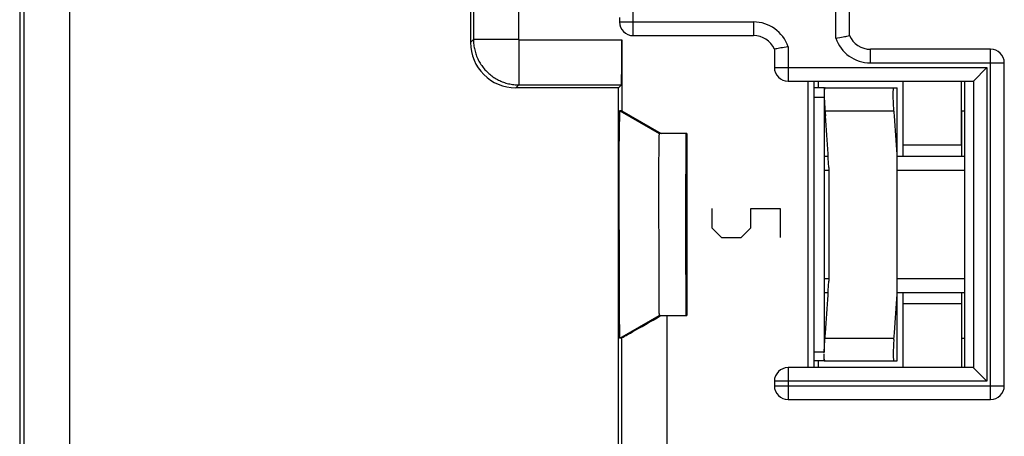
# Model space of a CAD drawing. Units: millimetres. Extents: x 127 to 171.8, y 74.2 to 123.2.
# Drawn here: x 127 to 148.7, y 100.4 to 109.6 of the extents above; entities that cross this region are included whole.
import ezdxf

# ---------------------------------------------------------------- set-up
doc = ezdxf.new("R2010")
doc.units = ezdxf.units.MM
doc.header["$LTSCALE"] = 16.335
doc.layers.get('0').update_dxf_attribs({"linetype": 'CONTINUOUS'})
for name, color, linetype in [('ASSI', 7, 'CONTINUOUS'), ('DRAFT', 7, 'CONTINUOUS'), ('INCISIONI', 7, 'CONTINUOUS'), ('RACCORDO', 7, 'CONTINUOUS'), ('SMUSSO', 7, 'CONTINUOUS')]:
    doc.layers.add(name, color=color, linetype=linetype)

msp = doc.modelspace()

# ---------------------------------------------------------------- linework, layer by layer
at = {"color": 7, "linetype": 'CONTINUOUS'}
for p, q in [((146.429, 108.213), (146.429, 106.813)), ((144.699, 108.063), (144.479, 108.063)), ((144.699, 108.063), (144.699, 102.263)), ((144.699, 108.063), (144.716, 108.063)), ((144.699, 107.917), (144.699, 107.893)), ((144.716, 108.063), (146.299, 108.063)), ((146.299, 102.063), (146.299, 108.063)), ((144.479, 107.863), (144.699, 107.863)), ((147.721, 106.563), (147.721, 107.563)), ((147.721, 107.563), (147.779, 107.563)), ((141.679, 107.063), (141.679, 103.063)), ((144.699, 106.563), (144.786, 106.563)), ((146.299, 106.563), (147.779, 106.563)), ((144.699, 106.257), (144.799, 106.257)), ((144.799, 106.313), (144.799, 103.813)), ((146.299, 106.257), (147.779, 106.257)), ((144.699, 103.87), (144.799, 103.87)), ((146.299, 103.87), (147.779, 103.87)), ((144.699, 103.563), (144.786, 103.563)), ((146.299, 103.563), (147.779, 103.563)), ((147.721, 102.563), (147.721, 103.563)), ((146.429, 103.313), (146.429, 101.913)), ((147.721, 102.563), (147.779, 102.563)), ((144.479, 102.263), (144.699, 102.263)), ((144.699, 102.063), (144.699, 102.21)), ((144.699, 102.063), (144.479, 102.063)), ((144.699, 102.063), (144.721, 102.063)), ((144.721, 102.063), (146.299, 102.063))]:
    msp.add_line(p, q, dxfattribs=at)
at = {"color": 253, "linetype": 'CONTINUOUS'}
for p, q in [((144.716, 107.563), (146.231, 107.563)), ((144.716, 102.563), (146.231, 102.563))]:
    msp.add_line(p, q, dxfattribs=at)
at = {"color": 7, "linetype": 'CONTINUOUS'}
for points in [[(144.716, 108.063), (144.713, 108.062), (144.711, 108.059), (144.709, 108.054), (144.707, 108.046), (144.705, 108.037), (144.703, 108.025)], [(146.24, 107.451), (146.228, 107.596), (146.226, 107.629), (146.224, 107.661), (146.222, 107.693), (146.22, 107.724), (146.219, 107.755), (146.217, 107.785), (146.216, 107.814), (146.215, 107.841), (146.215, 107.868), (146.214, 107.893), (146.214, 107.917), (146.214, 107.939), (146.215, 107.96), (146.215, 107.979), (146.216, 107.996), (146.217, 108.012), (146.219, 108.025), (146.22, 108.037), (146.222, 108.046), (146.224, 108.054), (146.226, 108.059), (146.228, 108.062), (146.231, 108.063)], [(144.699, 107.893), (144.7, 107.868), (144.7, 107.841), (144.701, 107.814)], [(144.701, 107.814), (144.702, 107.785), (144.703, 107.755), (144.705, 107.724), (144.707, 107.693), (144.709, 107.661), (144.711, 107.629), (144.713, 107.596), (144.725, 107.453)], [(144.799, 106.313), (144.794, 106.415), (144.789, 106.516), (144.783, 106.617), (144.777, 106.719), (144.77, 106.821), (144.763, 106.924), (144.756, 107.027), (144.749, 107.131), (144.741, 107.237), (144.733, 107.344), (144.725, 107.453)], [(146.299, 106.597), (146.293, 106.702), (146.286, 106.806), (146.279, 106.912), (146.272, 107.017), (146.265, 107.124), (146.257, 107.232), (146.249, 107.341), (146.24, 107.451)], [(144.713, 102.531), (144.725, 102.674), (144.733, 102.783), (144.741, 102.89), (144.749, 102.996), (144.756, 103.1), (144.763, 103.203), (144.77, 103.306), (144.777, 103.408), (144.783, 103.51), (144.789, 103.611), (144.794, 103.712), (144.799, 103.813)], [(146.228, 102.531), (146.24, 102.676), (146.249, 102.788), (146.257, 102.897), (146.265, 103.005), (146.272, 103.112), (146.28, 103.217), (146.286, 103.322), (146.293, 103.426), (146.299, 103.53)], [(144.701, 102.313), (144.702, 102.342), (144.703, 102.372), (144.705, 102.403), (144.707, 102.434), (144.709, 102.466), (144.711, 102.498), (144.713, 102.531)], [(146.228, 102.531), (146.226, 102.498), (146.224, 102.466), (146.222, 102.434), (146.22, 102.403), (146.219, 102.372), (146.217, 102.342), (146.216, 102.313), (146.215, 102.286), (146.215, 102.259), (146.214, 102.234), (146.214, 102.21), (146.214, 102.188), (146.215, 102.167), (146.215, 102.148), (146.216, 102.131), (146.217, 102.115), (146.219, 102.102), (146.22, 102.09), (146.222, 102.081), (146.224, 102.073), (146.226, 102.068), (146.228, 102.065), (146.231, 102.063)], [(144.699, 102.234), (144.7, 102.259), (144.7, 102.286), (144.701, 102.313)], [(144.716, 102.063), (144.713, 102.065), (144.711, 102.068), (144.709, 102.073), (144.707, 102.081), (144.705, 102.09), (144.703, 102.102)]]:
    msp.add_lwpolyline(points, dxfattribs=at)
at = {"layer": 'ASSI', "color": 7, "linetype": 'CONTINUOUS'}
for p, q in [((136.929, 117.306), (136.929, 109.063)), ((145.254, 109.213), (145.254, 116.613)), ((127.029, 116.335), (127.029, 80.992)), ((140.204, 109.613), (140.204, 109.513)), ((140.504, 109.213), (143.146, 109.213)), ((145.197, 109.202), (145.223, 109.207)), ((145.223, 109.207), (145.254, 109.213)), ((145.254, 109.213), (145.254, 109.213)), ((140.253, 109.119), (140.253, 107.563)), ((144.954, 109.158), (144.993, 109.165)), ((144.993, 109.165), (145.041, 109.173)), ((145.041, 109.173), (145.077, 109.179)), ((145.077, 109.179), (145.112, 109.186)), ((145.112, 109.186), (145.144, 109.192)), ((145.144, 109.192), (145.172, 109.197)), ((145.172, 109.197), (145.197, 109.202)), ((143.635, 108.92), (143.604, 108.914)), ((143.604, 108.914), (143.604, 108.913)), ((143.604, 108.913), (143.604, 108.513)), ((143.661, 108.925), (143.635, 108.92)), ((143.686, 108.93), (143.661, 108.925)), ((143.715, 108.935), (143.686, 108.93)), ((143.746, 108.941), (143.715, 108.935)), ((143.781, 108.947), (143.746, 108.941)), ((143.818, 108.954), (143.781, 108.947)), ((143.865, 108.962), (143.818, 108.954)), ((143.904, 108.969), (143.865, 108.962)), ((148.354, 108.913), (145.712, 108.913)), ((148.654, 101.513), (148.654, 108.613)), ((147.974, 108.215), (148.273, 108.513)), ((140.245, 108.129), (140.179, 108.063)), ((143.904, 108.213), (147.972, 108.213)), ((144.348, 101.913), (144.348, 108.213)), ((144.479, 101.913), (144.479, 108.213)), ((144.573, 108.063), (144.573, 108.213)), ((146.429, 108.213), (146.429, 106.813)), ((147.716, 106.813), (147.716, 108.213)), ((147.779, 108.213), (147.779, 101.913)), ((140.179, 108.063), (137.929, 108.063)), ((140.179, 80.021), (140.179, 108.063)), ((140.203, 107.491), (140.202, 107.465)), ((140.204, 107.521), (140.203, 107.509)), ((140.203, 107.509), (140.203, 107.491)), ((140.205, 107.535), (140.204, 107.528)), ((140.204, 107.528), (140.204, 107.521)), ((140.253, 107.563), (140.208, 107.563)), ((140.253, 107.563), (141.119, 107.063)), ((140.198, 107.275), (140.195, 107.081)), ((140.199, 107.37), (140.198, 107.275)), ((140.201, 107.428), (140.199, 107.37)), ((140.202, 107.465), (140.201, 107.428)), ((140.195, 107.081), (140.191, 106.696)), ((141.072, 107.044), (141.071, 107.04)), ((141.679, 107.063), (141.074, 107.063)), ((141.679, 107.063), (141.679, 103.063)), ((141.066, 106.838), (141.064, 106.694)), ((141.067, 106.913), (141.066, 106.838)), ((141.068, 106.959), (141.067, 106.913)), ((141.069, 106.987), (141.068, 106.959)), ((141.07, 107.004), (141.069, 106.987)), ((141.071, 107.029), (141.07, 107.019)), ((141.07, 107.019), (141.07, 107.004)), ((141.071, 107.04), (141.071, 107.034)), ((141.071, 107.034), (141.071, 107.029)), ((140.191, 106.696), (140.193, 103.199)), ((141.064, 106.694), (141.061, 106.403)), ((146.429, 106.813), (147.716, 106.813)), ((146.435, 106.563), (146.435, 106.813)), ((141.061, 106.403), (141.063, 103.532)), ((141.063, 103.532), (141.065, 103.336)), ((146.435, 103.313), (146.435, 103.563)), ((140.193, 103.199), (140.196, 102.932)), ((141.065, 103.336), (141.067, 103.24)), ((141.067, 103.24), (141.068, 103.185)), ((141.068, 103.185), (141.069, 103.149)), ((146.429, 103.313), (146.429, 101.913)), ((147.716, 103.313), (146.429, 103.313)), ((147.716, 103.313), (147.716, 101.913)), ((141.069, 103.149), (141.07, 103.127)), ((141.07, 103.127), (141.07, 103.112)), ((141.07, 103.112), (141.071, 103.101)), ((141.071, 103.101), (141.071, 103.093)), ((141.071, 103.093), (141.071, 103.087)), ((141.071, 103.087), (141.072, 103.083)), ((141.072, 103.083), (141.072, 103.078)), ((141.074, 103.063), (141.679, 103.063)), ((140.196, 102.932), (140.199, 102.798)), ((140.199, 102.798), (140.2, 102.719)), ((140.2, 102.719), (140.201, 102.674)), ((140.201, 102.674), (140.202, 102.646)), ((140.202, 102.646), (140.203, 102.626)), ((140.203, 102.626), (140.204, 102.613)), ((140.204, 102.613), (140.204, 102.602)), ((140.204, 102.602), (140.204, 102.595)), ((140.204, 102.595), (140.205, 102.589)), ((140.205, 102.589), (140.205, 102.584)), ((140.245, 102.563), (140.208, 102.563)), ((147.972, 101.913), (143.904, 101.913)), ((144.573, 101.913), (144.573, 102.063)), ((147.974, 101.912), (148.273, 101.613)), ((143.604, 101.613), (143.604, 101.513)), ((143.904, 101.213), (148.354, 101.213))]:
    msp.add_line(p, q, dxfattribs=at)
at = {"layer": 'ASSI', "color": 253, "linetype": 'CONTINUOUS'}
for p, q in [((144.954, 109.158), (144.954, 116.913)), ((127.121, 116.297), (127.121, 81.03)), ((128.121, 116.297), (128.121, 81.03)), ((137.985, 111.063), (137.985, 109.129)), ((136.995, 110.563), (136.995, 109.129)), ((140.504, 109.213), (140.504, 109.913)), ((140.204, 109.513), (143.146, 109.513)), ((143.146, 109.513), (143.146, 109.213)), ((136.929, 109.063), (136.995, 109.129)), ((137.985, 109.129), (136.995, 109.129)), ((137.995, 109.119), (137.995, 108.129)), ((137.995, 109.119), (140.253, 109.119)), ((143.904, 108.969), (143.904, 108.213)), ((145.712, 108.613), (145.712, 108.913)), ((148.354, 101.213), (148.354, 108.913)), ((145.712, 108.613), (148.654, 108.613)), ((143.604, 108.513), (148.273, 108.513)), ((148.273, 108.513), (148.273, 101.613)), ((137.929, 108.063), (137.995, 108.129)), ((137.995, 108.129), (140.245, 108.129)), ((147.974, 108.215), (147.974, 101.912)), ((140.208, 107.563), (141.074, 107.063)), ((140.208, 102.563), (141.074, 103.063)), ((141.245, 103.063), (141.245, 98.063)), ((140.245, 102.563), (140.245, 98.563)), ((143.904, 101.913), (143.904, 101.213)), ((148.273, 101.613), (143.604, 101.613)), ((143.604, 101.513), (148.654, 101.513))]:
    msp.add_line(p, q, dxfattribs=at)
for points in [[(136.995, 109.129), (136.995, 109.1), (136.996, 109.071), (136.999, 109.042), (137.001, 109.013), (137.005, 108.984), (137.01, 108.955), (137.015, 108.927), (137.022, 108.898), (137.029, 108.87), (137.037, 108.842), (137.045, 108.815), (137.055, 108.787), (137.065, 108.76), (137.077, 108.733), (137.088, 108.706), (137.101, 108.68), (137.115, 108.654), (137.129, 108.629), (137.144, 108.604), (137.159, 108.58), (137.176, 108.556), (137.193, 108.532), (137.21, 108.509), (137.229, 108.486), (137.248, 108.464), (137.267, 108.443), (137.288, 108.422), (137.308, 108.402), (137.33, 108.382), (137.352, 108.363), (137.374, 108.345), (137.398, 108.327), (137.421, 108.31), (137.445, 108.294), (137.47, 108.278), (137.495, 108.263), (137.52, 108.249), (137.546, 108.235), (137.572, 108.223), (137.599, 108.211), (137.626, 108.2), (137.653, 108.189), (137.68, 108.18), (137.708, 108.171), (137.736, 108.163), (137.764, 108.156), (137.792, 108.15), (137.821, 108.144), (137.85, 108.14), (137.879, 108.136), (137.908, 108.133), (137.937, 108.131), (137.966, 108.13), (137.995, 108.129)], [(137.985, 109.129), (137.985, 109.129), (137.985, 109.128), (137.985, 109.128), (137.985, 109.128), (137.985, 109.128), (137.985, 109.127), (137.985, 109.127), (137.985, 109.127), (137.985, 109.126), (137.985, 109.126), (137.985, 109.126), (137.985, 109.126), (137.985, 109.125), (137.986, 109.125), (137.986, 109.125), (137.986, 109.125), (137.986, 109.124), (137.986, 109.124), (137.986, 109.124), (137.986, 109.124), (137.986, 109.123), (137.987, 109.123), (137.987, 109.123), (137.987, 109.123), (137.987, 109.122), (137.987, 109.122), (137.988, 109.122), (137.988, 109.122), (137.988, 109.122), (137.988, 109.121), (137.988, 109.121), (137.989, 109.121), (137.989, 109.121), (137.989, 109.121), (137.989, 109.121), (137.99, 109.12), (137.99, 109.12), (137.99, 109.12), (137.99, 109.12), (137.991, 109.12), (137.991, 109.12), (137.991, 109.12), (137.992, 109.12), (137.992, 109.119), (137.992, 109.119), (137.992, 109.119), (137.993, 109.119), (137.993, 109.119), (137.993, 109.119), (137.994, 109.119), (137.994, 109.119), (137.994, 109.119), (137.994, 109.119), (137.995, 109.119)]]:
    msp.add_lwpolyline(points, dxfattribs=at)
at = {"layer": 'ASSI', "color": 7, "linetype": 'CONTINUOUS'}
for points in [[(140.208, 107.563), (140.208, 107.563), (140.208, 107.563), (140.207, 107.563), (140.207, 107.562), (140.207, 107.562), (140.207, 107.561), (140.207, 107.56), (140.207, 107.559), (140.206, 107.557), (140.206, 107.556), (140.206, 107.554), (140.206, 107.552), (140.206, 107.55), (140.205, 107.548), (140.205, 107.546), (140.205, 107.543), (140.205, 107.541), (140.205, 107.535)], [(141.074, 107.063), (141.074, 107.063), (141.074, 107.063), (141.074, 107.063), (141.073, 107.062), (141.073, 107.062), (141.073, 107.061), (141.073, 107.06), (141.073, 107.059), (141.073, 107.058), (141.073, 107.057), (141.072, 107.055), (141.072, 107.054), (141.072, 107.052), (141.072, 107.051), (141.072, 107.049), (141.072, 107.044)], [(141.072, 103.078), (141.072, 103.076), (141.072, 103.075), (141.072, 103.073), (141.072, 103.071), (141.073, 103.07), (141.073, 103.069), (141.073, 103.068), (141.073, 103.067), (141.073, 103.066), (141.073, 103.065), (141.073, 103.065), (141.074, 103.064), (141.074, 103.064), (141.074, 103.064), (141.074, 103.063)], [(140.205, 102.584), (140.205, 102.581), (140.205, 102.579), (140.206, 102.577), (140.206, 102.575), (140.206, 102.573), (140.206, 102.571), (140.206, 102.57), (140.207, 102.568), (140.207, 102.567), (140.207, 102.566), (140.207, 102.565), (140.207, 102.565), (140.207, 102.564), (140.208, 102.564), (140.208, 102.563), (140.208, 102.563)]]:
    msp.add_lwpolyline(points, dxfattribs=at)
for centre, radius, start, end in [((140.504, 109.513), 0.3, 180, 270), ((143.146, 108.713), 0.5, 23.5782, 90), ((145.712, 109.413), 0.5, 203.5782, 270), ((148.354, 108.613), 0.3, 0, 90), ((143.904, 108.513), 0.3, 180, 270), ((143.904, 101.613), 0.3, 90, 180), ((143.904, 101.513), 0.3, 180, 270), ((148.354, 101.513), 0.3, 270, 360)]:
    msp.add_arc(centre, radius, start, end, dxfattribs=at)
at = {"layer": 'ASSI', "color": 253, "linetype": 'CONTINUOUS'}
for centre, start, end in [((143.146, 108.713), 18.5902, 90), ((145.712, 109.413), 198.5902, 270)]:
    msp.add_arc(centre, 0.8, start, end, dxfattribs=at)
at = {"layer": 'ASSI', "color": 7, "linetype": 'CONTINUOUS'}
for centre, major_axis, ratio, start_param, end_param in [((137.929, 109.064), (0.707, 0.707), 0.999924, 2.356233, 3.926953), ((140.245, 109.119), (0, 0.99), 0.008727, -3.132866, -1.570796), ((147.972, 108.513), (0, 0.3), 0.087489, -3.141593, -3.054326), ((141.663, 105.063), (0, 2), 0.004363, 0, 3.141593), ((141.245, 103.141), (1, 0.577), 0.003779, 3.148138, 4.584555), ((147.972, 101.613), (0, 0.3), 0.087489, -0.087266, 0)]:
    msp.add_ellipse(centre, major_axis=major_axis, ratio=ratio, start_param=start_param, end_param=end_param, dxfattribs=at)
at = {"layer": 'DRAFT', "color": 7, "linetype": 'CONTINUOUS'}
for p, q in [((144.348, 101.913), (144.348, 108.213)), ((144.479, 101.913), (144.479, 108.213)), ((144.573, 108.063), (144.573, 108.213)), ((147.716, 106.813), (147.716, 108.213)), ((147.779, 108.213), (147.779, 101.913)), ((146.429, 106.813), (147.716, 106.813)), ((146.435, 106.563), (146.435, 106.813)), ((146.435, 103.313), (146.435, 103.563)), ((147.716, 103.313), (146.429, 103.313)), ((147.716, 103.313), (147.716, 101.913)), ((144.573, 101.913), (144.573, 102.063))]:
    msp.add_line(p, q, dxfattribs=at)
msp.add_ellipse((141.663, 105.063), major_axis=(0, 2), ratio=0.004363, start_param=0, end_param=3.141593, dxfattribs=at)
at = {"layer": 'INCISIONI', "color": 253, "linetype": 'CONTINUOUS'}
for p, q in [((142.229, 105.413), (142.229, 104.985)), ((143.086, 104.985), (143.086, 105.413)), ((143.086, 105.413), (143.729, 105.413)), ((143.729, 105.413), (143.729, 104.771)), ((142.229, 104.985), (142.443, 104.771)), ((142.872, 104.771), (143.086, 104.985)), ((142.443, 104.771), (142.872, 104.771))]:
    msp.add_line(p, q, dxfattribs=at)
at = {"layer": 'RACCORDO', "color": 7, "linetype": 'CONTINUOUS'}
for p, q in [((136.929, 117.306), (136.929, 109.063)), ((145.254, 109.213), (145.254, 116.613)), ((127.029, 116.335), (127.029, 80.992)), ((140.204, 109.613), (140.204, 109.513)), ((140.504, 109.213), (143.146, 109.213)), ((145.197, 109.202), (145.223, 109.207)), ((145.223, 109.207), (145.254, 109.213)), ((145.254, 109.213), (145.254, 109.213)), ((140.253, 109.119), (140.253, 107.563)), ((144.954, 109.158), (144.993, 109.165)), ((144.993, 109.165), (145.041, 109.173)), ((145.041, 109.173), (145.077, 109.179)), ((145.077, 109.179), (145.112, 109.186)), ((145.112, 109.186), (145.144, 109.192)), ((145.144, 109.192), (145.172, 109.197)), ((145.172, 109.197), (145.197, 109.202)), ((143.635, 108.92), (143.604, 108.914)), ((143.604, 108.914), (143.604, 108.913)), ((143.604, 108.913), (143.604, 108.513)), ((143.661, 108.925), (143.635, 108.92)), ((143.686, 108.93), (143.661, 108.925)), ((143.715, 108.935), (143.686, 108.93)), ((143.746, 108.941), (143.715, 108.935)), ((143.781, 108.947), (143.746, 108.941)), ((143.818, 108.954), (143.781, 108.947)), ((143.865, 108.962), (143.818, 108.954)), ((143.904, 108.969), (143.865, 108.962)), ((148.354, 108.913), (145.712, 108.913)), ((148.654, 101.513), (148.654, 108.613)), ((147.974, 108.215), (148.273, 108.513)), ((140.245, 108.129), (140.179, 108.063)), ((143.904, 108.213), (147.972, 108.213)), ((140.179, 108.063), (137.929, 108.063)), ((140.179, 80.021), (140.179, 108.063)), ((144.716, 108.063), (146.231, 108.063)), ((141.074, 103.063), (141.679, 103.063)), ((140.245, 102.563), (140.208, 102.563)), ((147.972, 101.913), (143.904, 101.913)), ((147.974, 101.912), (148.273, 101.613)), ((143.604, 101.613), (143.604, 101.513)), ((143.904, 101.213), (148.354, 101.213))]:
    msp.add_line(p, q, dxfattribs=at)
at = {"layer": 'RACCORDO', "color": 253, "linetype": 'CONTINUOUS'}
for p, q in [((144.954, 109.158), (144.954, 116.913)), ((127.121, 116.297), (127.121, 81.03)), ((128.121, 116.297), (128.121, 81.03)), ((137.985, 111.063), (137.985, 109.129)), ((136.995, 110.563), (136.995, 109.129)), ((140.504, 109.213), (140.504, 109.913)), ((140.204, 109.513), (143.146, 109.513)), ((143.146, 109.513), (143.146, 109.213)), ((136.929, 109.063), (136.995, 109.129)), ((137.985, 109.129), (136.995, 109.129)), ((137.995, 109.119), (137.995, 108.129)), ((137.995, 109.119), (140.253, 109.119)), ((143.904, 108.969), (143.904, 108.213)), ((145.712, 108.613), (145.712, 108.913)), ((148.354, 101.213), (148.354, 108.913)), ((145.712, 108.613), (148.654, 108.613)), ((143.604, 108.513), (148.273, 108.513)), ((148.273, 108.513), (148.273, 101.613)), ((137.929, 108.063), (137.995, 108.129)), ((137.995, 108.129), (140.245, 108.129)), ((147.974, 108.215), (147.974, 101.912)), ((141.245, 103.063), (141.245, 98.063)), ((140.245, 102.563), (140.245, 98.563)), ((143.904, 101.913), (143.904, 101.213)), ((148.273, 101.613), (143.604, 101.613)), ((143.604, 101.513), (148.654, 101.513))]:
    msp.add_line(p, q, dxfattribs=at)
for points in [[(136.995, 109.129), (136.995, 109.1), (136.996, 109.071), (136.999, 109.042), (137.001, 109.013), (137.005, 108.984), (137.01, 108.955), (137.015, 108.927), (137.022, 108.898), (137.029, 108.87), (137.037, 108.842), (137.045, 108.815), (137.055, 108.787), (137.065, 108.76), (137.077, 108.733), (137.088, 108.706), (137.101, 108.68), (137.115, 108.654), (137.129, 108.629), (137.144, 108.604), (137.159, 108.58), (137.176, 108.556), (137.193, 108.532), (137.21, 108.509), (137.229, 108.486), (137.248, 108.464), (137.267, 108.443), (137.288, 108.422), (137.308, 108.402), (137.33, 108.382), (137.352, 108.363), (137.374, 108.345), (137.398, 108.327), (137.421, 108.31), (137.445, 108.294), (137.47, 108.278), (137.495, 108.263), (137.52, 108.249), (137.546, 108.235), (137.572, 108.223), (137.599, 108.211), (137.626, 108.2), (137.653, 108.189), (137.68, 108.18), (137.708, 108.171), (137.736, 108.163), (137.764, 108.156), (137.792, 108.15), (137.821, 108.144), (137.85, 108.14), (137.879, 108.136), (137.908, 108.133), (137.937, 108.131), (137.966, 108.13), (137.995, 108.129)], [(137.985, 109.129), (137.985, 109.129), (137.985, 109.128), (137.985, 109.128), (137.985, 109.128), (137.985, 109.128), (137.985, 109.127), (137.985, 109.127), (137.985, 109.127), (137.985, 109.126), (137.985, 109.126), (137.985, 109.126), (137.985, 109.126), (137.985, 109.125), (137.986, 109.125), (137.986, 109.125), (137.986, 109.125), (137.986, 109.124), (137.986, 109.124), (137.986, 109.124), (137.986, 109.124), (137.986, 109.123), (137.987, 109.123), (137.987, 109.123), (137.987, 109.123), (137.987, 109.122), (137.987, 109.122), (137.988, 109.122), (137.988, 109.122), (137.988, 109.122), (137.988, 109.121), (137.988, 109.121), (137.989, 109.121), (137.989, 109.121), (137.989, 109.121), (137.989, 109.121), (137.99, 109.12), (137.99, 109.12), (137.99, 109.12), (137.99, 109.12), (137.991, 109.12), (137.991, 109.12), (137.991, 109.12), (137.992, 109.12), (137.992, 109.119), (137.992, 109.119), (137.992, 109.119), (137.993, 109.119), (137.993, 109.119), (137.993, 109.119), (137.994, 109.119), (137.994, 109.119), (137.994, 109.119), (137.994, 109.119), (137.995, 109.119)]]:
    msp.add_lwpolyline(points, dxfattribs=at)
at = {"layer": 'RACCORDO', "color": 7, "linetype": 'CONTINUOUS'}
for centre, radius, start, end in [((140.504, 109.513), 0.3, 180, 270), ((143.146, 108.713), 0.5, 23.5782, 90), ((145.712, 109.413), 0.5, 203.5782, 270), ((148.354, 108.613), 0.3, 0, 90), ((143.904, 108.513), 0.3, 180, 270), ((143.904, 101.613), 0.3, 90, 180), ((143.904, 101.513), 0.3, 180, 270), ((148.354, 101.513), 0.3, 270, 360)]:
    msp.add_arc(centre, radius, start, end, dxfattribs=at)
at = {"layer": 'RACCORDO', "color": 253, "linetype": 'CONTINUOUS'}
for centre, start, end in [((143.146, 108.713), 18.5902, 90), ((145.712, 109.413), 198.5902, 270)]:
    msp.add_arc(centre, 0.8, start, end, dxfattribs=at)
at = {"layer": 'RACCORDO', "color": 7, "linetype": 'CONTINUOUS'}
for centre, major_axis, ratio, start_param, end_param in [((137.929, 109.064), (0.707, 0.707), 0.999924, 2.356233, 3.926953), ((140.245, 109.119), (0, 0.99), 0.008727, -3.132866, -1.570796), ((147.972, 108.513), (0, 0.3), 0.087489, -3.141593, -3.054326), ((141.245, 103.141), (1, 0.577), 0.003779, 3.148138, 4.584555), ((147.972, 101.613), (0, 0.3), 0.087489, -0.087266, 0)]:
    msp.add_ellipse(centre, major_axis=major_axis, ratio=ratio, start_param=start_param, end_param=end_param, dxfattribs=at)
at = {"layer": 'SMUSSO', "color": 7, "linetype": 'CONTINUOUS'}
for p, q in [((140.203, 107.491), (140.202, 107.465)), ((140.204, 107.521), (140.203, 107.509)), ((140.203, 107.509), (140.203, 107.491)), ((140.205, 107.535), (140.204, 107.528)), ((140.204, 107.528), (140.204, 107.521)), ((140.253, 107.563), (140.208, 107.563)), ((140.253, 107.563), (141.119, 107.063)), ((140.198, 107.275), (140.195, 107.081)), ((140.199, 107.37), (140.198, 107.275)), ((140.201, 107.428), (140.199, 107.37)), ((140.202, 107.465), (140.201, 107.428)), ((140.195, 107.081), (140.191, 106.696)), ((141.072, 107.044), (141.071, 107.04)), ((141.679, 107.063), (141.074, 107.063)), ((141.066, 106.838), (141.064, 106.694)), ((141.067, 106.913), (141.066, 106.838)), ((141.068, 106.959), (141.067, 106.913)), ((141.069, 106.987), (141.068, 106.959)), ((141.07, 107.004), (141.069, 106.987)), ((141.071, 107.029), (141.07, 107.019)), ((141.07, 107.019), (141.07, 107.004)), ((141.071, 107.04), (141.071, 107.034)), ((141.071, 107.034), (141.071, 107.029)), ((140.191, 106.696), (140.193, 103.199)), ((141.064, 106.694), (141.061, 106.403)), ((141.061, 106.403), (141.063, 103.532)), ((141.063, 103.532), (141.065, 103.336)), ((140.193, 103.199), (140.196, 102.932)), ((141.065, 103.336), (141.067, 103.24)), ((141.067, 103.24), (141.068, 103.185)), ((141.068, 103.185), (141.069, 103.149)), ((141.069, 103.149), (141.07, 103.127)), ((141.07, 103.127), (141.07, 103.112)), ((141.07, 103.112), (141.071, 103.101)), ((141.071, 103.101), (141.071, 103.093)), ((141.071, 103.093), (141.071, 103.087)), ((141.071, 103.087), (141.072, 103.083)), ((141.072, 103.083), (141.072, 103.078)), ((140.196, 102.932), (140.199, 102.798)), ((140.199, 102.798), (140.2, 102.719)), ((140.2, 102.719), (140.201, 102.674)), ((140.201, 102.674), (140.202, 102.646)), ((140.202, 102.646), (140.203, 102.626)), ((140.203, 102.626), (140.204, 102.613)), ((140.204, 102.613), (140.204, 102.602)), ((140.204, 102.602), (140.204, 102.595)), ((140.204, 102.595), (140.205, 102.589)), ((140.205, 102.589), (140.205, 102.584))]:
    msp.add_line(p, q, dxfattribs=at)
at = {"layer": 'SMUSSO', "color": 253, "linetype": 'CONTINUOUS'}
for p, q in [((140.208, 107.563), (141.074, 107.063)), ((140.208, 102.563), (141.074, 103.063))]:
    msp.add_line(p, q, dxfattribs=at)
at = {"layer": 'SMUSSO', "color": 7, "linetype": 'CONTINUOUS'}
for points in [[(140.208, 107.563), (140.208, 107.563), (140.208, 107.563), (140.207, 107.563), (140.207, 107.562), (140.207, 107.562), (140.207, 107.561), (140.207, 107.56), (140.207, 107.559), (140.206, 107.557), (140.206, 107.556), (140.206, 107.554), (140.206, 107.552), (140.206, 107.55), (140.205, 107.548), (140.205, 107.546), (140.205, 107.543), (140.205, 107.541), (140.205, 107.535)], [(141.074, 107.063), (141.074, 107.063), (141.074, 107.063), (141.074, 107.063), (141.073, 107.062), (141.073, 107.062), (141.073, 107.061), (141.073, 107.06), (141.073, 107.059), (141.073, 107.058), (141.073, 107.057), (141.072, 107.055), (141.072, 107.054), (141.072, 107.052), (141.072, 107.051), (141.072, 107.049), (141.072, 107.044)], [(141.072, 103.078), (141.072, 103.076), (141.072, 103.075), (141.072, 103.073), (141.072, 103.071), (141.073, 103.07), (141.073, 103.069), (141.073, 103.068), (141.073, 103.067), (141.073, 103.066), (141.073, 103.065), (141.073, 103.065), (141.074, 103.064), (141.074, 103.064), (141.074, 103.064), (141.074, 103.063)], [(140.205, 102.584), (140.205, 102.581), (140.205, 102.579), (140.206, 102.577), (140.206, 102.575), (140.206, 102.573), (140.206, 102.571), (140.206, 102.57), (140.207, 102.568), (140.207, 102.567), (140.207, 102.566), (140.207, 102.565), (140.207, 102.565), (140.207, 102.564), (140.208, 102.564), (140.208, 102.563), (140.208, 102.563)]]:
    msp.add_lwpolyline(points, dxfattribs=at)

doc.saveas('drawing.dxf')
